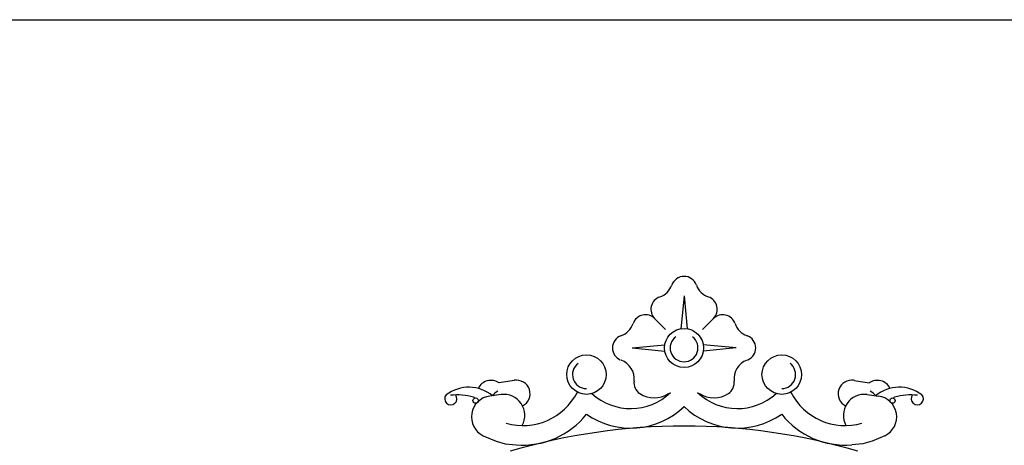
# Model space of a CAD drawing. Extents: x 589179 to 589809, y 4795685 to 4796482.
# Drawn here: x 589684 to 589713, y 4796267 to 4796280 of the extents above; entities that cross this region are included whole.
import ezdxf

# ---------------------------------------------------------------- set-up
doc = ezdxf.new("R2010")
doc.units = 0
doc.header["$LTSCALE"] = 1.5
doc.header["$MEASUREMENT"] = 0
doc.layers.get('0').update_dxf_attribs({"linetype": 'CONTINUOUS'})
doc.layers.add('caratula', color=7, linetype='CONTINUOUS')
doc.layers.add('SELLO', color=7, linetype='CONTINUOUS')

msp = doc.modelspace()

# ---------------------------------------------------------------- linework, layer by layer
msp.add_lwpolyline([(589601.11, 4796279.552), (589806.11, 4796279.552), (589806.11, 4796187.024), (589601.11, 4796187.024)], close=True)
msp.add_lwpolyline([(589601.11, 4796279.552), (589806.11, 4796279.552), (589806.11, 4796187.024), (589601.11, 4796187.024)], close=True)
at = {"layer": 'caratula'}
msp.add_lwpolyline([(589603.61, 4796279.552), (589803.61, 4796279.552)], dxfattribs=at)
at = {"layer": 'SELLO'}
for p, q in [((589703.61, 4796271.331), (589703.513, 4796270.355)), ((589703.61, 4796271.331), (589703.513, 4796270.355)), ((589703.61, 4796271.331), (589703.707, 4796270.355)), ((589703.062, 4796270.33), (589702.735, 4796270.657)), ((589704.158, 4796270.33), (589704.485, 4796270.657)), ((589702.061, 4796269.782), (589703.036, 4796269.875)), ((589702.061, 4796269.782), (589703.036, 4796269.689)), ((589705.159, 4796269.782), (589704.183, 4796269.875)), ((589705.159, 4796269.782), (589704.183, 4796269.689)), ((589698.551, 4796268.817), (589698.108, 4796268.74)), ((589708.669, 4796268.817), (589709.112, 4796268.74)), ((589698.165, 4796268.393), (589697.828, 4796268.349)), ((589709.055, 4796268.393), (589709.392, 4796268.349)), ((589697.634, 4796267.169), (589698.018, 4796267.003)), ((589709.586, 4796267.169), (589709.202, 4796267.003)), ((589698.018, 4796267.003), (589698.29, 4796266.926)), ((589698.29, 4796266.926), (589698.616, 4796266.898)), ((589708.93, 4796266.926), (589708.604, 4796266.898)), ((589709.202, 4796267.003), (589708.93, 4796266.926))]:
    msp.add_line(p, q, dxfattribs=at)
for centre, radius in [((589703.61, 4796269.782), 0.581), ((589700.705, 4796268.987), 0.587), ((589706.515, 4796268.987), 0.587), ((589697.41, 4796268.215), 0.0797), ((589709.81, 4796268.215), 0.0797)]:
    msp.add_circle(centre, radius, dxfattribs=at)
for centre, radius, start, end in [((589703.61, 4796271.525), 0.387, 90, 160.5437), ((589703.61, 4796271.525), 0.387, 19.4563, 90), ((589702.697, 4796271.848), 0.581, 288.7945, 340.5437), ((589704.523, 4796271.848), 0.581, 199.4563, 251.2055), ((589703.009, 4796270.931), 0.387, 108.7945, 225), ((589704.211, 4796270.931), 0.387, 315, 71.2055), ((589702.461, 4796270.383), 0.387, 45, 161.2055), ((589704.759, 4796270.383), 0.387, 18.7945, 135), ((589701.544, 4796270.695), 0.581, 289.4563, 341.2055), ((589705.676, 4796270.695), 0.581, 198.7945, 250.5437), ((589701.867, 4796269.782), 0.387, 109.4563, 180), ((589703.61, 4796269.782), 0.414, 126.6474, 270), ((589703.61, 4796269.782), 0.414, 126.6474, 270), ((589703.61, 4796269.782), 0.414, 270, 53.3526), ((589705.353, 4796269.782), 0.387, 0, 70.5437), ((589701.867, 4796269.782), 0.387, 180, 246.3959), ((589705.353, 4796269.782), 0.387, 293.6041, 0), ((589700.705, 4796268.987), 0.414, 126.6474, 270), ((589701.544, 4796268.869), 0.581, 352.8702, 70.5437), ((589705.676, 4796268.869), 0.581, 109.4563, 187.1298), ((589706.515, 4796268.987), 0.414, 270, 53.3526), ((589697.204, 4796267.504), 1.108, 50.1721, 127.2936), ((589697.863, 4796268.393), 0.424, 54.7501, 154.4301), ((589698.622, 4796268.418), 0.406, 296.6359, 99.9602), ((589702.505, 4796268.749), 0.387, 172.8702, 236.5493), ((589704.715, 4796268.749), 0.387, 303.4507, 7.1298), ((589708.598, 4796268.418), 0.406, 80.0398, 243.3641), ((589709.357, 4796268.393), 0.424, 25.5699, 125.2499), ((589710.016, 4796267.504), 1.108, 52.7064, 129.8279), ((589696.67, 4796268.267), 0.182, 139.2528, 39.9226), ((589696.861, 4796266.714), 1.67, 73.1006, 96.7633), ((589697.909, 4796267.73), 0.625, 97.4376, 243.854), ((589697.318, 4796268.219), 0.0968, 47.5414, 73.1006), ((589698.242, 4796268.11), 0.418, 114.4143, 143.2494), ((589698.246, 4796267.774), 0.625, 331.0476, 97.4376), ((589698.814, 4796269.291), 1.82, 254.1713, 333.0238), ((589702.02, 4796269.683), 1.706, 227.5667, 314.0424), ((589702.719, 4796269.072), 0.775, 236.5493, 303.5314), ((589705.2, 4796269.683), 1.706, 225.9576, 312.4333), ((589704.501, 4796269.072), 0.775, 236.4686, 303.4507), ((589708.406, 4796269.291), 1.82, 206.9762, 285.8287), ((589708.974, 4796267.774), 0.625, 82.5624, 208.9524), ((589708.978, 4796268.11), 0.418, 36.7506, 65.5857), ((589709.311, 4796267.73), 0.625, 296.146, 82.5624), ((589709.902, 4796268.219), 0.0968, 106.8994, 132.4586), ((589710.359, 4796266.714), 1.67, 83.2367, 106.8994), ((589710.549, 4796268.267), 0.182, 140.0774, 40.7472), ((589702.02, 4796269.683), 2.287, 234.8792, 314.0424), ((589705.2, 4796269.683), 2.287, 225.9576, 305.1208), ((589698.814, 4796269.291), 2.401, 265.2779, 321.9755), ((589708.406, 4796269.291), 2.401, 218.0245, 274.7221), ((589703.61, 4796249.306), 18.152, 73.4437, 106.5563)]:
    msp.add_arc(centre, radius, start, end, dxfattribs=at)

doc.saveas('drawing.dxf')
